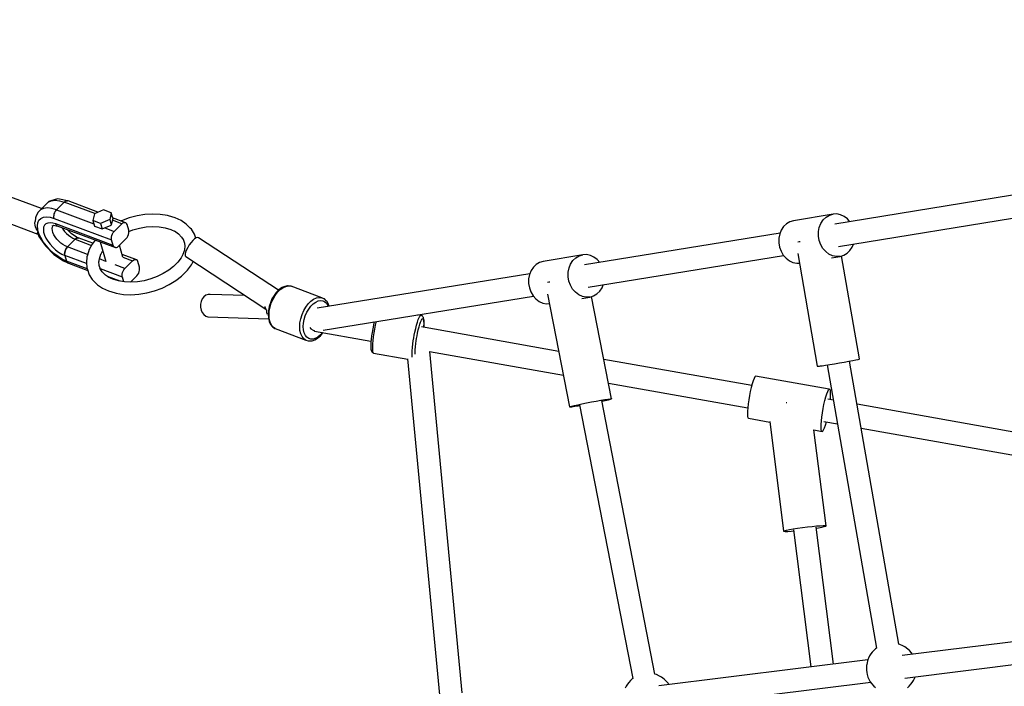
# Model space of a CAD drawing. Units: millimetres. Extents: x -775 to 10262, y -619 to 12551.
# Drawn here: x 2559 to 3341, y 8293 to 8822 of the extents above; entities that cross this region are included whole.
import ezdxf

# ---------------------------------------------------------------- set-up
doc = ezdxf.new("R2010")
doc.units = ezdxf.units.MM
doc.layers.add('Dimensions', color=7, linetype='Continuous')
doc.layers.add('WIDOK', color=7, linetype='Continuous')
doc.styles.get("Standard").update_dxf_attribs({"font": 'arial.ttf'})
doc.dimstyles.new('Leikkiset keinu', dxfattribs={"dimtxt": 150, "dimasz": 2.5, "dimexe": 0.06, "dimexo": 0.625, "dimtad": 0, "dimtih": 1, "dimtoh": 1, "dimdec": 0, "dimtxsty": 'Standard', "dimcen": 2.5, "dimadec": 0, "dimazin": 0, "dimtfac": 1, "dimtmove": 0, "dimatfit": 3, "dimfxl": 1, "dimarcsym": 0})

# ---------------------------------------------------------------- blocks, each defined once
blk = doc.blocks.new('*D11')
at = {"layer": 'Defpoints', "color": 0}
for p in [(3162.03, 9548.89), (935.17, 2250.74), (3162.03, 2250.74)]:
    blk.add_point(p, dxfattribs=at)
at = {"layer": 'Dimensions', "color": 0, "lineweight": -2}
for p, q in [((2969.95, 9548.89), (935.11, 9548.89)), ((935.17, 9546.39), (935.17, 5977.01)), ((3161.4, 9548.89), (2971.2, 9548.89)), ((935.17, 2253.24), (935.17, 5822.61)), ((2969.95, 2250.74), (935.11, 2250.74)), ((3161.4, 2250.74), (2971.2, 2250.74))]:
    blk.add_line(p, q, dxfattribs=at)
at = {"layer": 'Dimensions', "color": 0}
for points in [[(935.59, 9546.39), (934.76, 9546.39), (935.17, 9548.89)], [(934.76, 2253.24), (935.59, 2253.24), (935.17, 2250.74)]]:
    blk.add_solid(points, dxfattribs=at)
at = {"layer": 'Dimensions', "color": 0, "insert": (935.17, 5899.81), "char_height": 150, "attachment_point": 5}
blk.add_mtext('7300', dxfattribs=at)

msp = doc.modelspace()

# ---------------------------------------------------------------- linework, layer by layer
at = {"layer": 'WIDOK'}
for p, q in [((3361.56, 8685.18), (3206.31, 8659.97)), ((2576.63, 8672.28), (2547.07, 8683.31)), ((2581.83, 8677.47), (2579.99, 8675.65)), ((2581.83, 8677.47), (2584.3, 8678.59)), ((2582.45, 8677.97), (2581.83, 8677.47)), ((2584.3, 8678.59), (2582.45, 8677.97)), ((2583.94, 8678.53), (2582.45, 8677.97)), ((2589.3, 8679.98), (2583.94, 8678.53)), ((2587.94, 8679.46), (2584.3, 8678.59)), ((2584.3, 8678.59), (2587.33, 8678.96)), ((2587.33, 8678.96), (2590.82, 8678.58)), ((2588.51, 8671.34), (2594.63, 8677.46)), ((2590.72, 8679.83), (2589.3, 8679.98)), ((2597.11, 8678.55), (2590.72, 8679.83)), ((2590.82, 8678.58), (2594.63, 8677.46)), ((2594.63, 8677.46), (2595.25, 8677.99)), ((2618.8, 8668.39), (2594.63, 8677.46)), ((2595.25, 8677.99), (2595.89, 8678.36)), ((2595.89, 8678.36), (2596.51, 8678.54)), ((2596.51, 8678.54), (2597.11, 8678.55)), ((2597.65, 8678.37), (2597.11, 8678.55)), ((2621.34, 8669.47), (2597.65, 8678.37)), ((2573.87, 8669.52), (2572.24, 8666.45)), ((2579.99, 8675.65), (2573.87, 8669.52)), ((2575.71, 8671.34), (2573.87, 8669.52)), ((2578.18, 8672.46), (2575.71, 8671.34)), ((2581.21, 8672.84), (2578.18, 8672.46)), ((2584.7, 8672.46), (2581.21, 8672.84)), ((2588.51, 8671.34), (2584.7, 8672.46)), ((2586.99, 8669.02), (2587.42, 8669.89)), ((2587.42, 8669.89), (2587.94, 8670.67)), ((2587.94, 8670.67), (2588.51, 8671.34)), ((2588.51, 8671.34), (2618.02, 8660.26)), ((2625.75, 8671.35), (2618.47, 8668.25)), ((2631.84, 8669.06), (2625.75, 8671.35)), ((2541.43, 8664.23), (2573.6, 8652.08)), ((2571.33, 8660.66), (2571.41, 8662.07)), ((2571.71, 8665.01), (2571.41, 8662.07)), ((2572.24, 8666.45), (2571.71, 8665.01)), ((2573.56, 8661.08), (2574.49, 8663.1)), ((2574.49, 8663.1), (2576, 8664.59)), ((2576, 8664.59), (2578.04, 8665.51)), ((2578.04, 8665.51), (2580.52, 8665.82)), ((2580.52, 8665.82), (2583.38, 8665.51)), ((2583.38, 8665.51), (2586.52, 8664.59)), ((2586.34, 8666.23), (2586.44, 8667.15)), ((2586.37, 8665.37), (2586.34, 8666.23)), ((2586.52, 8664.59), (2586.37, 8665.37)), ((2586.44, 8667.15), (2586.66, 8668.09)), ((2586.52, 8664.59), (2632.21, 8647.44)), ((2586.66, 8668.09), (2586.99, 8669.02)), ((2618.47, 8668.25), (2617.27, 8662.86)), ((2623.36, 8660.58), (2617.27, 8662.86)), ((2617.27, 8662.86), (2618.55, 8658.44)), ((2630.65, 8663.68), (2623.36, 8660.58)), ((2631.84, 8669.06), (2630.65, 8663.68)), ((2630.65, 8663.68), (2631.93, 8659.26)), ((2633.12, 8664.64), (2631.84, 8669.06)), ((2633.12, 8664.64), (2631.93, 8659.26)), ((2640.32, 8660.32), (2632.79, 8663.14)), ((2642.8, 8661.4), (2632.99, 8665.09)), ((2640.14, 8662.73), (2639.76, 8662.54)), ((2646.15, 8664.95), (2640.14, 8662.73)), ((2641.15, 8660.99), (2641.99, 8661.36)), ((2641.99, 8661.36), (2642.8, 8661.4)), ((2643.5, 8661.13), (2642.8, 8661.4)), ((2652.36, 8666.58), (2646.15, 8664.95)), ((2658.64, 8667.6), (2652.36, 8666.58)), ((2664.85, 8667.98), (2658.64, 8667.6)), ((2670.85, 8667.71), (2664.85, 8667.98)), ((2676.49, 8666.8), (2670.85, 8667.71)), ((2677.39, 8666.6), (2676.49, 8666.8)), ((2682.72, 8665.02), (2677.39, 8666.6)), ((2687.44, 8662.83), (2682.72, 8665.02)), ((2691.45, 8660.08), (2687.44, 8662.83)), ((3170.59, 8661.8), (3167.95, 8660.23)), ((3173.48, 8662.66), (3170.59, 8661.8)), ((3204.9, 8667.92), (3173.48, 8662.66)), ((3195.29, 8660.57), (3197.1, 8663.29)), ((3197.1, 8663.29), (3199.37, 8665.48)), ((3199.37, 8665.48), (3202.01, 8667.05)), ((3202.01, 8667.05), (3204.9, 8667.92)), ((3207.92, 8668.05), (3204.9, 8667.92)), ((3210.92, 8667.45), (3207.92, 8668.05)), ((3209.22, 8642.2), (3364.36, 8667.4)), ((3213.79, 8666.14), (3210.92, 8667.45)), ((3216.4, 8664.17), (3213.79, 8666.14)), ((3218.36, 8661.92), (3216.4, 8664.17)), ((2571.49, 8659.25), (2571.33, 8660.66)), ((2571.86, 8657.88), (2571.49, 8659.25)), ((2572.4, 8656.58), (2571.86, 8657.88)), ((2573.92, 8654.21), (2572.4, 8656.58)), ((2573.24, 8658.6), (2573.56, 8661.08)), ((2573.54, 8655.75), (2573.24, 8658.6)), ((2573.42, 8653.08), (2573.92, 8654.21)), ((2573.92, 8654.21), (2573.54, 8655.75)), ((2574.76, 8651.81), (2573.92, 8654.21)), ((2578.22, 8657.57), (2577.99, 8655.74)), ((2577.99, 8655.74), (2578.21, 8653.63)), ((2578.21, 8653.63), (2578.87, 8651.32)), ((2578.91, 8659.07), (2578.22, 8657.57)), ((2580.03, 8660.17), (2578.91, 8659.07)), ((2581.53, 8660.85), (2580.03, 8660.17)), ((2583.37, 8661.08), (2581.53, 8660.85)), ((2585.48, 8660.85), (2583.37, 8661.08)), ((2585, 8656.42), (2585.17, 8657.72)), ((2585.15, 8654.93), (2585, 8656.42)), ((2585.11, 8658.69), (2586.52, 8659.07)), ((2585.63, 8653.3), (2585.15, 8654.93)), ((2585.17, 8657.72), (2585.65, 8658.77)), ((2587.8, 8660.17), (2585.48, 8660.85)), ((2585.65, 8658.77), (2585.75, 8658.87)), ((2586.12, 8659.16), (2589.3, 8658.49)), ((2588.07, 8659.51), (2587.8, 8660.17)), ((2633.49, 8643.02), (2587.8, 8660.17)), ((2588.44, 8658.99), (2588.07, 8659.51)), ((2588.91, 8658.64), (2588.44, 8658.99)), ((2588.91, 8658.64), (2635.14, 8641.31)), ((2592.85, 8657.16), (2593.57, 8655.96)), ((2593.57, 8655.96), (2594.86, 8654.24)), ((2594.86, 8654.24), (2596.35, 8652.6)), ((2600.11, 8652.54), (2597.07, 8655.58)), ((2618.55, 8658.44), (2624.64, 8656.15)), ((2623.36, 8660.58), (2624.64, 8656.15)), ((2624.64, 8656.15), (2631.93, 8659.26)), ((2626.67, 8657.02), (2634.2, 8654.19)), ((2633.44, 8653.27), (2634.2, 8654.19)), ((2634.2, 8654.19), (2640.32, 8660.32)), ((2640.32, 8660.32), (2641.15, 8660.99)), ((2644.07, 8660.55), (2643.5, 8661.13)), ((2644.45, 8659.7), (2644.07, 8660.55)), ((2645.73, 8655.27), (2644.45, 8659.7)), ((2645.9, 8654.22), (2645.73, 8655.27)), ((2645.85, 8653.02), (2645.9, 8654.22)), ((2645.89, 8654.26), (2649.15, 8655.46)), ((2649.15, 8655.46), (2654.4, 8656.85)), ((2654.4, 8656.85), (2659.7, 8657.71)), ((2659.7, 8657.71), (2664.94, 8658.02)), ((2664.94, 8658.02), (2670, 8657.8)), ((2670, 8657.8), (2674.77, 8657.02)), ((2674.77, 8657.02), (2679.13, 8655.73)), ((2679.13, 8655.73), (2682.56, 8654.14)), ((2681.98, 8654.54), (2685.18, 8652.35)), ((2694.65, 8656.84), (2691.45, 8660.08)), ((2695.61, 8655.87), (2694.65, 8656.84)), ((2697.98, 8652.15), (2695.61, 8655.87)), ((3163.86, 8655.32), (3162.6, 8652.19)), ((3165.67, 8658.04), (3163.86, 8655.32)), ((3167.95, 8660.23), (3165.67, 8658.04)), ((3193.32, 8650.5), (3193.36, 8654.03)), ((3193.36, 8654.03), (3194.02, 8657.44)), ((3194.02, 8657.44), (3195.29, 8660.57)), ((2573.38, 8652.62), (2573.42, 8653.08)), ((2573.52, 8652.25), (2573.38, 8652.62)), ((2573.52, 8652.25), (2574.52, 8650.16)), ((2574.52, 8650.16), (2579.59, 8642.64)), ((2575.93, 8649.32), (2574.76, 8651.81)), ((2577.94, 8645.97), (2575.93, 8649.32)), ((2580.41, 8642.67), (2577.94, 8645.97)), ((2578.87, 8651.32), (2579.97, 8648.88)), ((2579.97, 8648.88), (2581.46, 8646.41)), ((2581.46, 8646.41), (2583.29, 8643.97)), ((2586.4, 8651.58), (2585.63, 8653.3)), ((2587.45, 8649.83), (2586.4, 8651.58)), ((2588.74, 8648.11), (2587.45, 8649.83)), ((2590.23, 8646.48), (2588.74, 8648.11)), ((2591.86, 8644.99), (2590.23, 8646.48)), ((2596.35, 8652.6), (2597.98, 8651.12)), ((2603.17, 8647.99), (2597.05, 8641.86)), ((2597.98, 8651.12), (2599.7, 8649.82)), ((2599.7, 8649.82), (2601.45, 8648.77)), ((2604.38, 8649.65), (2600.11, 8652.54)), ((2601.45, 8648.77), (2603.17, 8647.99)), ((2604, 8648.65), (2603.17, 8647.99)), ((2603.17, 8647.99), (2603.79, 8648.51)), ((2603.17, 8647.99), (2616.17, 8643.11)), ((2603.79, 8648.51), (2603.92, 8648.59)), ((2604.85, 8649.02), (2604, 8648.65)), ((2604.14, 8648.72), (2604.42, 8648.88)), ((2606.19, 8648.89), (2604.38, 8649.65)), ((2604.42, 8648.88), (2604.7, 8648.96)), ((2605.65, 8649.07), (2604.85, 8649.02)), ((2604.93, 8649.03), (2605.05, 8649.07)), ((2605.05, 8649.07), (2605.65, 8649.07)), ((2605.65, 8649.07), (2606.19, 8648.89)), ((2617.17, 8644.75), (2605.65, 8649.07)), ((2606.26, 8648.84), (2606.19, 8648.89)), ((2619.12, 8647.32), (2616.76, 8644.21)), ((2623.12, 8645.82), (2627.58, 8630.43)), ((2632.03, 8648.5), (2632.08, 8649.7)), ((2632.21, 8647.44), (2632.03, 8648.5)), ((2632.08, 8649.7), (2632.35, 8650.95)), ((2633.49, 8643.02), (2632.21, 8647.44)), ((2632.35, 8650.95), (2632.81, 8652.17)), ((2632.81, 8652.17), (2633.44, 8653.27)), ((2637.61, 8642.4), (2643.74, 8648.53)), ((2643.74, 8648.53), (2644.49, 8649.44)), ((2644.49, 8649.44), (2645.12, 8650.55)), ((2645.12, 8650.55), (2645.59, 8651.77)), ((2645.59, 8651.77), (2645.85, 8653.02)), ((2685.18, 8652.35), (2687.74, 8649.76)), ((2687.74, 8649.76), (2689, 8647.79)), ((2688.91, 8648.05), (2690.03, 8644.88)), ((2696.65, 8647.01), (2695.21, 8645.4)), ((2698.06, 8648.26), (2696.65, 8647.01)), ((2699.12, 8648.92), (2697.98, 8652.15)), ((2699.34, 8649.05), (2698.06, 8648.26)), ((2700.4, 8649.34), (2699.34, 8649.05)), ((2701.17, 8649.1), (2700.4, 8649.34)), ((2764.59, 8607.44), (2701.17, 8649.1)), ((3162.89, 8652.91), (3007.65, 8627.7)), ((3161.93, 8648.78), (3161.9, 8645.25)), ((3162.6, 8652.19), (3161.93, 8648.78)), ((3177.97, 8645.89), (3177.04, 8645.76)), ((3178.73, 8646), (3177.97, 8645.89)), ((3193.92, 8647), (3193.32, 8650.5)), ((3195.11, 8643.68), (3193.92, 8647)), ((2579.59, 8642.64), (2586.34, 8635.87)), ((2583.26, 8639.54), (2580.41, 8642.67)), ((2586.38, 8636.69), (2583.26, 8639.54)), ((2583.29, 8643.97), (2585.39, 8641.66)), ((2585.39, 8641.66), (2587.7, 8639.55)), ((2587.7, 8639.55), (2590.14, 8637.71)), ((2593.58, 8643.7), (2591.86, 8644.99)), ((2595.33, 8642.64), (2593.58, 8643.7)), ((2595.2, 8638.62), (2594.94, 8637.37)), ((2594.98, 8637.68), (2595.2, 8638.62)), ((2595.66, 8639.84), (2595.2, 8638.62)), ((2595.2, 8638.62), (2595.53, 8639.54)), ((2597.05, 8641.86), (2595.33, 8642.64)), ((2595.53, 8639.54), (2595.62, 8639.71)), ((2596.3, 8640.94), (2595.66, 8639.84)), ((2595.77, 8640.02), (2595.96, 8640.41)), ((2595.96, 8640.41), (2596.19, 8640.76)), ((2597.05, 8641.86), (2596.3, 8640.94)), ((2596.37, 8641.03), (2596.48, 8641.19)), ((2596.48, 8641.19), (2597.05, 8641.86)), ((2613.09, 8635.84), (2597.05, 8641.86)), ((2614.37, 8639.78), (2612.91, 8635.31)), ((2616.76, 8644.21), (2614.37, 8639.78)), ((2623.59, 8635.99), (2625.02, 8638.65)), ((2625.02, 8638.65), (2625.15, 8638.82)), ((2633.87, 8642.17), (2633.49, 8643.02)), ((2634.43, 8641.59), (2633.87, 8642.17)), ((2635.14, 8641.31), (2634.43, 8641.59)), ((2635.14, 8641.31), (2635.94, 8641.36)), ((2635.94, 8641.36), (2636.79, 8641.73)), ((2636.79, 8641.73), (2637.61, 8642.4)), ((2641.17, 8633.7), (2638.42, 8643.21)), ((2689.93, 8639.38), (2688.8, 8635.95)), ((2690.33, 8642.9), (2689.93, 8639.38)), ((2690.03, 8644.88), (2690.28, 8642.48)), ((2691.63, 8639.55), (2690.95, 8637.71)), ((2692.61, 8641.54), (2691.63, 8639.55)), ((2693.83, 8643.54), (2692.61, 8641.54)), ((2695.21, 8645.4), (2693.83, 8643.54)), ((3161.9, 8645.25), (3162.49, 8641.75)), ((3162.49, 8641.75), (3163.69, 8638.42)), ((3163.69, 8638.42), (3165.44, 8635.43)), ((3196.86, 8640.68), (3195.11, 8643.68)), ((3199.09, 8638.14), (3196.86, 8640.68)), ((3201.69, 8636.17), (3199.09, 8638.14)), ((3216.11, 8636.83), (3218.39, 8639.02)), ((3218.39, 8639.02), (3220.2, 8641.74)), ((3220.2, 8641.74), (3221.17, 8644.14)), ((2586.34, 8635.87), (2593.87, 8630.78)), ((2589.68, 8634.21), (2586.38, 8636.69)), ((2593.04, 8632.19), (2589.68, 8634.21)), ((2590.14, 8637.71), (2592.62, 8636.22)), ((2592.62, 8636.22), (2595.06, 8635.11)), ((2596.34, 8630.69), (2593.04, 8632.19)), ((2593.87, 8630.78), (2597.45, 8629.16)), ((2594.88, 8636.76), (2594.93, 8637.17)), ((2594.89, 8636.37), (2594.88, 8636.76)), ((2594.94, 8637.37), (2594.89, 8636.17)), ((2594.89, 8636.17), (2595.06, 8635.11)), ((2594.91, 8635.89), (2594.9, 8636.06)), ((2595.06, 8635.11), (2594.91, 8635.89)), ((2594.96, 8637.49), (2594.98, 8637.68)), ((2612.21, 8628.68), (2595.06, 8635.11)), ((2595.06, 8635.11), (2596.34, 8630.69)), ((2596.61, 8630.03), (2596.34, 8630.69)), ((2612.78, 8624.52), (2596.34, 8630.69)), ((2596.34, 8630.69), (2596.72, 8629.84)), ((2596.68, 8629.93), (2596.61, 8630.03)), ((2612.63, 8634), (2612.12, 8629.53)), ((2612.91, 8635.31), (2612.63, 8634)), ((2622.36, 8627.06), (2622, 8630.42)), ((2622.11, 8629.46), (2622.46, 8632.56)), ((2627.59, 8630.4), (2622.44, 8632.33)), ((2622.46, 8632.56), (2623.63, 8636.13)), ((2651.34, 8631.93), (2640.51, 8635.99)), ((2641.16, 8633.73), (2648.86, 8630.84)), ((2642.74, 8624.71), (2648.86, 8630.84)), ((2648.86, 8630.84), (2649.69, 8631.51)), ((2649.69, 8631.51), (2650.53, 8631.88)), ((2650.53, 8631.88), (2651.34, 8631.93)), ((2652.04, 8631.65), (2651.34, 8631.93)), ((2652.61, 8631.07), (2652.04, 8631.65)), ((2652.99, 8630.22), (2652.61, 8631.07)), ((2654.27, 8625.8), (2652.99, 8630.22)), ((2687.37, 8633.29), (2684.7, 8629.77)), ((2689.33, 8636.92), (2687.37, 8633.29)), ((2690.95, 8637.71), (2690.63, 8636.13)), ((2690.63, 8636.13), (2690.69, 8634.93)), ((2690.69, 8634.93), (2691.12, 8634.18)), ((2691.12, 8634.18), (2754.59, 8592.49)), ((2695.63, 8627.73), (2697.02, 8630.3)), ((2974.81, 8630.4), (2971.92, 8629.53)), ((3006.24, 8635.65), (2974.81, 8630.4)), ((2996.62, 8628.3), (2998.43, 8631.02)), ((2998.43, 8631.02), (3000.71, 8633.21)), ((3000.71, 8633.21), (3003.35, 8634.78)), ((3003.35, 8634.78), (3006.24, 8635.65)), ((3009.25, 8635.78), (3006.24, 8635.65)), ((3012.26, 8635.18), (3009.25, 8635.78)), ((3010.56, 8609.93), (3165.7, 8635.13)), ((3015.12, 8633.87), (3012.26, 8635.18)), ((3017.73, 8631.9), (3015.12, 8633.87)), ((3019.7, 8629.65), (3017.73, 8631.9)), ((3165.44, 8635.43), (3167.66, 8632.89)), ((3167.66, 8632.89), (3170.27, 8630.92)), ((3170.27, 8630.92), (3173.14, 8629.61)), ((3176.86, 8636.57), (3192.42, 8547.12)), ((3204.56, 8634.86), (3201.69, 8636.17)), ((3203.62, 8633.23), (3210.58, 8634.39)), ((3207.57, 8634.26), (3204.56, 8634.86)), ((3210.58, 8634.39), (3207.57, 8634.26)), ((3210.58, 8634.39), (3213.47, 8635.26)), ((3225.81, 8552.96), (3211.6, 8634.7)), ((3213.47, 8635.26), (3216.11, 8636.83)), ((2596.72, 8629.84), (2597.28, 8629.26)), ((2596.98, 8629.51), (2596.81, 8629.74)), ((2597.19, 8629.36), (2596.98, 8629.51)), ((2597.28, 8629.26), (2597.99, 8628.98)), ((2597.45, 8629.16), (2597.35, 8629.23)), ((2597.45, 8629.16), (2597.99, 8628.98)), ((2597.99, 8628.98), (2613.18, 8623.28)), ((2612.12, 8629.53), (2612.58, 8625.21)), ((2612.58, 8625.21), (2612.98, 8623.85)), ((2612.98, 8623.85), (2614.41, 8619.79)), ((2623.39, 8624.15), (2622.36, 8627.06)), ((2624.65, 8622.18), (2622.78, 8625.1)), ((2640.75, 8617.97), (2623.26, 8624.53)), ((2642.74, 8624.71), (2635.04, 8627.6)), ((2640.89, 8621.47), (2641.35, 8622.69)), ((2641.35, 8622.69), (2641.98, 8623.8)), ((2641.98, 8623.8), (2642.74, 8624.71)), ((2653.66, 8621.07), (2654.13, 8622.29)), ((2654.13, 8622.29), (2654.39, 8623.54)), ((2654.44, 8624.74), (2654.27, 8625.8)), ((2654.39, 8623.54), (2654.44, 8624.74)), ((2677.48, 8623.39), (2673.09, 8620.67)), ((2681.38, 8626.44), (2677.48, 8623.39)), ((2684.7, 8629.77), (2681.38, 8626.44)), ((2688.33, 8619.39), (2692.38, 8623.44)), ((2692.38, 8623.44), (2695.63, 8627.73)), ((2965.2, 8623.05), (2963.93, 8619.92)), ((2967.01, 8625.77), (2965.2, 8623.05)), ((2969.28, 8627.96), (2967.01, 8625.77)), ((2971.92, 8629.53), (2969.28, 8627.96)), ((2994.69, 8621.76), (2995.36, 8625.17)), ((2995.36, 8625.17), (2996.62, 8628.3)), ((3173.14, 8629.61), (3176.14, 8629.01)), ((3176.14, 8629.01), (3178.16, 8629.1)), ((2614.41, 8619.79), (2616.78, 8616.07)), ((2616.78, 8616.07), (2617.73, 8615.09)), ((2617.73, 8615.09), (2620.94, 8611.85)), ((2627.21, 8619.59), (2624.65, 8622.18)), ((2629.82, 8617.8), (2627.21, 8619.59)), ((2638.95, 8614.7), (2628.78, 8618.52)), ((2633.25, 8616.21), (2629.38, 8618.01)), ((2637.62, 8614.91), (2633.25, 8616.21)), ((2642.39, 8614.14), (2637.62, 8614.91)), ((2640.57, 8619.02), (2640.62, 8620.22)), ((2640.75, 8617.97), (2640.57, 8619.02)), ((2640.62, 8620.22), (2640.89, 8621.47)), ((2641.83, 8614.23), (2640.75, 8617.97)), ((2647.16, 8613.93), (2652.28, 8619.05)), ((2652.28, 8619.05), (2653.03, 8619.97)), ((2657.99, 8615.09), (2652.69, 8614.23)), ((2653.03, 8619.97), (2653.66, 8621.07)), ((2663.23, 8616.47), (2657.99, 8615.09)), ((2668.31, 8618.35), (2663.23, 8616.47)), ((2673.09, 8620.67), (2668.31, 8618.35)), ((2677.92, 8611.96), (2683.12, 8615.18)), ((2683.12, 8615.18), (2687.74, 8618.8)), ((2687.74, 8618.8), (2688.33, 8619.39)), ((2964.23, 8620.64), (2795.45, 8593.23)), ((2963.27, 8616.51), (2963.23, 8612.98)), ((2963.93, 8619.92), (2963.27, 8616.51)), ((2994.66, 8618.23), (2994.69, 8621.76)), ((2995.25, 8614.73), (2994.66, 8618.23)), ((2996.45, 8611.41), (2995.25, 8614.73)), ((2620.94, 8611.85), (2624.95, 8609.11)), ((2624.95, 8609.11), (2629.67, 8606.92)), ((2629.67, 8606.92), (2635, 8605.34)), ((2647.45, 8613.91), (2642.39, 8614.14)), ((2652.69, 8614.23), (2647.45, 8613.91)), ((2660.02, 8605.35), (2666.24, 8606.99)), ((2666.24, 8606.99), (2672.25, 8609.21)), ((2672.25, 8609.21), (2677.92, 8611.96)), ((2764.94, 8607.79), (2762.93, 8605.78)), ((2763.93, 8605.86), (2766.03, 8607.96)), ((2767.03, 8609.3), (2764.94, 8607.79)), ((2766.03, 8607.96), (2768.22, 8609.54)), ((2767.43, 8609.58), (2767.03, 8609.3)), ((2769.61, 8610.57), (2767.43, 8609.58)), ((2768.22, 8609.54), (2770.44, 8610.55)), ((2771.73, 8610.96), (2769.61, 8610.57)), ((2770.44, 8610.55), (2772.6, 8610.95)), ((2772.31, 8611.02), (2771.73, 8610.96)), ((2774.33, 8610.8), (2772.31, 8611.02)), ((2772.6, 8610.95), (2774.62, 8610.73)), ((2774.62, 8610.73), (2774.33, 8610.8)), ((2798.98, 8601.58), (2774.62, 8610.73)), ((2963.23, 8612.98), (2963.83, 8609.48)), ((2963.83, 8609.48), (2965.02, 8606.15)), ((2979.27, 8613.81), (2978.34, 8613.58)), ((2980.03, 8613.99), (2979.27, 8613.81)), ((2998.2, 8608.41), (2996.45, 8611.41)), ((3000.42, 8605.87), (2998.2, 8608.41)), ((3017.45, 8604.56), (3019.72, 8606.75)), ((3019.72, 8606.75), (3021.53, 8609.47)), ((3021.53, 8609.47), (3022.5, 8611.87)), ((2635, 8605.34), (2635.9, 8605.14)), ((2635.9, 8605.14), (2641.54, 8604.23)), ((2641.54, 8604.23), (2647.54, 8603.96)), ((2647.54, 8603.96), (2653.74, 8604.33)), ((2653.74, 8604.33), (2660.02, 8605.35)), ((2704.16, 8600.71), (2703.25, 8598.67)), ((2705.45, 8602.38), (2704.16, 8600.71)), ((2707.02, 8603.57), (2705.45, 8602.38)), ((2708.76, 8604.19), (2707.02, 8603.57)), ((2710.55, 8604.2), (2708.76, 8604.19)), ((2738.05, 8603.36), (2710.55, 8604.2)), ((2759.5, 8600.6), (2758.2, 8597.61)), ((2758.98, 8597.32), (2760.34, 8600.44)), ((2761.1, 8603.36), (2759.5, 8600.6)), ((2760.34, 8600.44), (2762.02, 8603.33)), ((2762.93, 8605.78), (2761.1, 8603.36)), ((2762.02, 8603.33), (2763.93, 8605.86)), ((2788.3, 8596.72), (2790.4, 8598.81)), ((2790.4, 8598.81), (2792.59, 8600.4)), ((2792.59, 8600.4), (2794.81, 8601.4)), ((2794.18, 8598.06), (2796.15, 8598.96)), ((2794.81, 8601.4), (2796.96, 8601.8)), ((2796.15, 8598.96), (2798.07, 8599.32)), ((2796.96, 8601.8), (2798.98, 8601.58)), ((2798.07, 8599.32), (2799.86, 8599.12)), ((2800.79, 8600.74), (2798.98, 8601.58)), ((2799.86, 8599.12), (2801.47, 8598.37)), ((2800.03, 8575.74), (2967.03, 8602.86)), ((2801.06, 8600.61), (2800.79, 8600.74)), ((2802.59, 8599.19), (2801.06, 8600.61)), ((2802.98, 8598.77), (2802.59, 8599.19)), ((2804.16, 8596.85), (2802.98, 8598.77)), ((2965.02, 8606.15), (2966.77, 8603.16)), ((2966.77, 8603.16), (2969, 8600.62)), ((2969, 8600.62), (2971.6, 8598.65)), ((2978.34, 8604.47), (2995.76, 8514.9)), ((3003.03, 8603.9), (3000.42, 8605.87)), ((3005.89, 8602.59), (3003.03, 8603.9)), ((3005.44, 8601.04), (3011.91, 8602.12)), ((3008.9, 8601.99), (3005.89, 8602.59)), ((3011.91, 8602.12), (3008.9, 8601.99)), ((3011.91, 8602.12), (3014.81, 8602.99)), ((3029.05, 8521.32), (3013.26, 8602.53)), ((3014.81, 8602.99), (3017.45, 8604.56)), ((2702.76, 8596.4), (2702.74, 8594.05)), ((2702.74, 8594.05), (2703.19, 8591.79)), ((2703.25, 8598.67), (2702.76, 8596.4)), ((2703.19, 8591.79), (2704.07, 8589.76)), ((2753.79, 8594.47), (2753.81, 8594.3)), ((2753.81, 8594.3), (2754.29, 8592.93)), ((2754.29, 8592.93), (2755.01, 8591.87)), ((2755.01, 8591.87), (2755.03, 8591.85)), ((2755.03, 8591.85), (2755.03, 8591.81)), ((2755.03, 8591.81), (2755.11, 8590.11)), ((2756.64, 8591.37), (2756.44, 8588.35)), ((2757.23, 8594.5), (2756.64, 8591.37)), ((2758.2, 8597.61), (2757.23, 8594.5)), ((2757.34, 8590.79), (2757.96, 8594.06)), ((2757.96, 8594.06), (2758.98, 8597.32)), ((2783.34, 8588.17), (2784.71, 8591.3)), ((2784.71, 8591.3), (2786.38, 8594.18)), ((2786.38, 8594.18), (2788.3, 8596.72)), ((2787.17, 8589.98), (2788.66, 8592.54)), ((2788.66, 8592.54), (2790.37, 8594.8)), ((2790.37, 8594.8), (2792.23, 8596.66)), ((2792.23, 8596.66), (2794.18, 8598.06)), ((2801.47, 8598.37), (2802.83, 8597.11)), ((2802.83, 8597.11), (2803.9, 8595.37)), ((2803.9, 8595.37), (2804.15, 8594.64)), ((2804.88, 8594.76), (2804.16, 8596.85)), ((2971.6, 8598.65), (2974.47, 8597.34)), ((2974.47, 8597.34), (2977.48, 8596.74)), ((2977.48, 8596.74), (2979.82, 8596.84)), ((2704.07, 8589.76), (2705.32, 8588.11)), ((2705.32, 8588.11), (2706.87, 8586.94)), ((2706.87, 8586.94), (2708.6, 8586.35)), ((2708.6, 8586.35), (2756.81, 8584.87)), ((2755.11, 8590.11), (2755.46, 8588.61)), ((2755.46, 8588.61), (2755.52, 8588.48)), ((2756.44, 8588.35), (2756.65, 8585.53)), ((2756.65, 8585.53), (2757.25, 8583.03)), ((2757.14, 8587.62), (2757.34, 8590.79)), ((2757.36, 8584.68), (2757.14, 8587.62)), ((2757.99, 8582.06), (2757.36, 8584.68)), ((2781.71, 8581.65), (2782.33, 8584.92)), ((2782.33, 8584.92), (2783.34, 8588.17)), ((2784.51, 8581.4), (2785.06, 8584.3)), ((2785.06, 8584.3), (2785.96, 8587.2)), ((2785.96, 8587.2), (2787.17, 8589.98)), ((2874.98, 8582.18), (2875.66, 8584.2)), ((2877.91, 8587.48), (2875.24, 8587.95)), ((2875.66, 8584.2), (2876.32, 8585.77)), ((2876.32, 8585.77), (2876.92, 8586.87)), ((2876.92, 8586.87), (2877.46, 8587.44)), ((2877.46, 8587.44), (2877.91, 8587.48)), ((2877.5, 8582.25), (2878.08, 8583.65)), ((2878.26, 8587.38), (2877.91, 8587.48)), ((2878.08, 8583.65), (2878.62, 8584.62)), ((2878.88, 8587), (2878.26, 8587.38)), ((2878.62, 8584.62), (2879.1, 8585.14)), ((2879.32, 8586.42), (2878.88, 8587)), ((2879.1, 8585.14), (2879.5, 8585.17)), ((2879.66, 8585.95), (2879.32, 8586.42)), ((2879.5, 8585.17), (2879.81, 8584.73)), ((2879.85, 8585.26), (2879.66, 8585.95)), ((2879.81, 8584.73), (2880.03, 8583.82)), ((2880.07, 8584.33), (2879.85, 8585.26)), ((2880.03, 8583.82), (2880.14, 8582.48)), ((2880.18, 8582.94), (2880.07, 8584.33)), ((2757.25, 8583.03), (2757.36, 8582.56)), ((2757.36, 8582.56), (2758.37, 8580.39)), ((2759.01, 8579.86), (2757.99, 8582.06)), ((2758.37, 8580.39), (2759.72, 8578.73)), ((2760.38, 8578.17), (2759.01, 8579.86)), ((2759.72, 8578.73), (2760.12, 8578.3)), ((2760.12, 8578.3), (2761.8, 8577.17)), ((2762.06, 8577.03), (2760.38, 8578.17)), ((2761.8, 8577.17), (2762.06, 8577.03)), ((2762.06, 8577.03), (2786.43, 8567.89)), ((2781.51, 8578.48), (2781.71, 8581.65)), ((2781.72, 8575.54), (2781.51, 8578.48)), ((2782.35, 8572.92), (2781.72, 8575.54)), ((2784.33, 8578.58), (2784.51, 8581.4)), ((2784.52, 8575.97), (2784.33, 8578.58)), ((2785.08, 8573.64), (2784.52, 8575.97)), ((2789.45, 8577.88), (2790.4, 8576.84)), ((2790.4, 8576.84), (2792.18, 8575.69)), ((2792.18, 8575.69), (2792.86, 8575.48)), ((2792.84, 8575.61), (2792.86, 8575.49)), ((2792.86, 8575.49), (2793.12, 8575.13)), ((2839.45, 8576.89), (2838.96, 8574.05)), ((2840, 8579.69), (2839.45, 8576.89)), ((2840.41, 8581.53), (2840, 8579.69)), ((2840.59, 8582.33), (2840.41, 8581.53)), ((2840.61, 8573.57), (2841.14, 8576.66)), ((2841.14, 8576.66), (2841.74, 8579.71)), ((2841.74, 8579.71), (2842.23, 8581.92)), ((2842.23, 8581.92), (2842.4, 8582.62)), ((2872.94, 8574.17), (2873.59, 8577.09)), ((2873.59, 8577.09), (2874.28, 8579.79)), ((2874.28, 8579.79), (2874.98, 8582.18)), ((2875.08, 8573.34), (2875.66, 8575.94)), ((2875.66, 8575.94), (2876.27, 8578.33)), ((2876.27, 8578.33), (2876.89, 8580.46)), ((2876.89, 8580.46), (2877.5, 8582.25)), ((2987.19, 8558.97), (2878.17, 8578.32)), ((2880.04, 8578.66), (2879.98, 8578)), ((2879.99, 8577.99), (2880.08, 8578.98)), ((2880.14, 8580.74), (2880.04, 8578.66)), ((2880.08, 8578.98), (2880.19, 8581.14)), ((2880.14, 8582.48), (2880.14, 8580.74)), ((2880.19, 8581.14), (2880.18, 8582.94)), ((2783.37, 8570.72), (2782.35, 8572.92)), ((2784.75, 8569.02), (2783.37, 8570.72)), ((2786.43, 8567.89), (2784.75, 8569.02)), ((2785.99, 8571.69), (2785.08, 8573.64)), ((2787.21, 8570.18), (2785.99, 8571.69)), ((2786.43, 8567.89), (2788.35, 8567.35)), ((2788.7, 8569.17), (2787.21, 8570.18)), ((2790.41, 8568.69), (2788.7, 8569.17)), ((2792.28, 8568.77), (2790.41, 8568.69)), ((2791.3, 8567.43), (2793.46, 8568.12)), ((2794.23, 8569.4), (2792.28, 8568.77)), ((2793.12, 8575.13), (2838.1, 8567.15)), ((2793.46, 8568.12), (2795.64, 8569.4)), ((2796.2, 8570.56), (2794.23, 8569.4)), ((2795.64, 8569.4), (2796, 8569.66)), ((2796, 8569.66), (2798.06, 8571.43)), ((2798.11, 8572.2), (2796.2, 8570.56)), ((2798.06, 8571.43), (2799.99, 8573.65)), ((2799.47, 8573.71), (2798.11, 8572.2)), ((2799.66, 8573.97), (2799.47, 8573.71)), ((2799.99, 8573.65), (2800.14, 8573.88)), ((2838.23, 8568.6), (2838.02, 8566.16)), ((2838.55, 8571.26), (2838.23, 8568.6)), ((2838.96, 8574.05), (2838.55, 8571.26)), ((2839.58, 8564.99), (2839.81, 8567.64)), ((2839.81, 8567.64), (2840.16, 8570.54)), ((2840.16, 8570.54), (2840.61, 8573.57)), ((2871.69, 8567.27), (2872.06, 8569.58)), ((2872.06, 8569.58), (2872.48, 8571.89)), ((2872.48, 8571.89), (2872.94, 8574.17)), ((2873.96, 8567.2), (2874.3, 8569.26)), ((2874.3, 8569.26), (2874.67, 8571.32)), ((2874.67, 8571.32), (2875.08, 8573.34)), ((2788.35, 8567.35), (2788.64, 8567.28)), ((2788.64, 8567.28), (2790.74, 8567.37)), ((2790.74, 8567.37), (2791.3, 8567.43)), ((2838.02, 8566.16), (2837.91, 8564)), ((2837.91, 8564), (2837.91, 8562.2)), ((2837.91, 8562.2), (2838.02, 8560.82)), ((2838.02, 8560.82), (2838.25, 8559.88)), ((2838.25, 8559.88), (2838.43, 8559.19)), ((2839.46, 8562.65), (2839.58, 8564.99)), ((2839.46, 8560.69), (2839.46, 8562.65)), ((2839.59, 8559.18), (2839.46, 8560.69)), ((2870.78, 8559.45), (2871.01, 8562.11)), ((2871.01, 8562.11), (2871.36, 8565)), ((2871.36, 8565), (2871.69, 8567.27)), ((2873.05, 8558.17), (2873.16, 8560.26)), ((2873.16, 8560.26), (2873.37, 8562.62)), ((2873.37, 8562.62), (2873.68, 8565.19)), ((2873.68, 8565.19), (2873.96, 8567.2)), ((2838.43, 8559.19), (2838.77, 8558.72)), ((2838.77, 8558.72), (2839.21, 8558.14)), ((2839.21, 8558.14), (2839.83, 8557.76)), ((2839.83, 8558.16), (2839.59, 8559.18)), ((2840.18, 8557.66), (2839.83, 8558.16)), ((2839.83, 8557.76), (2840.18, 8557.66)), ((2840.18, 8557.66), (2867.22, 8552.86)), ((2867.2, 8552.98), (2892.55, 8286.24)), ((2870.66, 8557.11), (2870.78, 8559.45)), ((2870.66, 8555.15), (2870.66, 8557.11)), ((2870.73, 8554.35), (2870.66, 8555.15)), ((2873.06, 8556.86), (2873.05, 8558.17)), ((2884.62, 8558.89), (2990.87, 8540.04)), ((2910.47, 8287.96), (2884.73, 8558.87)), ((3140.36, 8531.79), (3022.96, 8552.62)), ((3220.56, 8551.75), (3223.09, 8552.25)), ((3223.09, 8552.25), (3224.86, 8552.63)), ((3224.86, 8552.63), (3225.78, 8552.88)), ((3225.78, 8552.88), (3225.81, 8552.96)), ((3192.42, 8547.12), (3192.84, 8547.11)), ((3192.84, 8547.11), (3194.14, 8547.26)), ((3194.14, 8547.26), (3195.1, 8547.39)), ((3195.1, 8547.39), (3196.25, 8547.56)), ((3196.25, 8547.56), (3199.06, 8547.99)), ((3199.06, 8547.99), (3202.41, 8548.53)), ((3200.35, 8548.2), (3239.46, 8323.37)), ((3202.41, 8548.53), (3206.13, 8549.15)), ((3206.13, 8549.15), (3210.01, 8549.82)), ((3210.01, 8549.82), (3213.84, 8550.5)), ((3213.84, 8550.5), (3217.43, 8551.16)), ((3217.43, 8551.16), (3220.56, 8551.75)), ((3257.2, 8326.41), (3218.08, 8551.28)), ((3142.22, 8537.43), (3141.49, 8535.57)), ((3142.89, 8538.68), (3142.22, 8537.43)), ((3143.47, 8539.28), (3142.89, 8538.68)), ((3201.97, 8528.89), (3143.47, 8539.28)), ((3026.65, 8533.69), (3137.2, 8514.07)), ((3139.97, 8530.35), (3139.24, 8527.2)), ((3140.73, 8533.18), (3139.97, 8530.35)), ((3141.49, 8535.57), (3140.73, 8533.18)), ((3201.39, 8528.3), (3201.97, 8528.89)), ((3202.45, 8528.8), (3201.97, 8528.89)), ((3202.79, 8528.03), (3202.45, 8528.8)), ((3020.54, 8520.19), (3023.69, 8520.73)), ((3023.69, 8520.73), (3026.23, 8521.13)), ((3024.1, 8520.03), (3026.54, 8520.6)), ((3026.23, 8521.13), (3028.03, 8521.37)), ((3026.54, 8520.6), (3028.22, 8521.04)), ((3028.03, 8521.37), (3028.99, 8521.43)), ((3028.22, 8521.04), (3029.05, 8521.32)), ((3028.99, 8521.43), (3029.05, 8521.32)), ((3138.58, 8523.87), (3138, 8520.48)), ((3139.24, 8527.2), (3138.58, 8523.87)), ((3198.47, 8519.97), (3199.23, 8522.79)), ((3199.23, 8522.79), (3199.99, 8525.19)), ((3199.99, 8525.19), (3200.72, 8527.05)), ((3200.72, 8527.05), (3201.39, 8528.3)), ((3205.2, 8520.28), (3200.82, 8521.06)), ((3202.98, 8526.62), (3202.79, 8528.03)), ((3202.79, 8520.71), (3202.91, 8522.09)), ((3202.91, 8522.09), (3203.02, 8524.61)), ((3203.02, 8524.61), (3202.98, 8526.62)), ((2995.76, 8514.9), (2996.15, 8515.09)), ((2995.76, 8514.9), (2996.28, 8514.87)), ((2996.15, 8515.09), (2997.41, 8515.46)), ((2996.28, 8514.87), (2997.66, 8515.02)), ((2997.41, 8515.46), (2998.35, 8515.7)), ((2997.66, 8515.02), (2999.85, 8515.35)), ((2998.35, 8515.7), (2999.48, 8515.97)), ((2999.48, 8515.97), (3002.26, 8516.59)), ((2999.85, 8515.35), (3002.71, 8515.82)), ((3002.26, 8516.59), (3005.58, 8517.3)), ((3002.71, 8515.82), (3003.7, 8515.99)), ((3003.61, 8516.43), (3045.87, 8299.17)), ((3005.58, 8517.3), (3009.27, 8518.06)), ((3009.27, 8518.06), (3013.13, 8518.82)), ((3013.13, 8518.82), (3016.96, 8519.54)), ((3016.96, 8519.54), (3020.54, 8520.19)), ((3063.55, 8302.57), (3021.28, 8519.86)), ((3021.37, 8519.43), (3024.1, 8520.03)), ((3137.2, 8514.1), (3137.01, 8511.37)), ((3137.53, 8517.18), (3137.2, 8514.1)), ((3138, 8520.48), (3137.53, 8517.18)), ((3168.12, 8518.13), (3167.61, 8518.05)), ((3168.36, 8518.16), (3168.12, 8518.13)), ((3196.5, 8510.1), (3197.08, 8513.49)), ((3197.08, 8513.49), (3197.74, 8516.82)), ((3197.74, 8516.82), (3198.47, 8519.97)), ((3412.04, 8483.57), (3224.06, 8516.93)), ((3137.01, 8511.37), (3136.98, 8510.17)), ((3136.98, 8510.17), (3136.98, 8509.09)), ((3136.98, 8509.09), (3137.1, 8507.37)), ((3137.1, 8507.37), (3137.37, 8506.27)), ((3137.37, 8506.27), (3137.78, 8505.84)), ((3137.78, 8505.84), (3154.75, 8502.83)), ((3195.7, 8503.72), (3196.03, 8506.8)), ((3196.03, 8506.8), (3196.5, 8510.1)), ((3154.69, 8503.25), (3165.69, 8416.28)), ((3195.48, 8499.79), (3195.51, 8500.99)), ((3195.48, 8498.71), (3195.48, 8499.79)), ((3195.6, 8496.99), (3195.48, 8498.71)), ((3195.51, 8500.99), (3195.7, 8503.72)), ((3197.43, 8496.64), (3198.14, 8498.2)), ((3197.68, 8503.34), (3208.49, 8501.42)), ((3198.14, 8498.2), (3198.89, 8500.34)), ((3198.89, 8500.34), (3199.65, 8502.97)), ((3199.65, 8502.97), (3199.66, 8502.98)), ((3227.34, 8498.07), (3414.94, 8464.78)), ((3189.55, 8496.65), (3196.28, 8495.46)), ((3199.36, 8420.51), (3189.74, 8496.62)), ((3195.87, 8495.89), (3195.6, 8496.99)), ((3196.28, 8495.46), (3195.87, 8495.89)), ((3196.28, 8495.46), (3196.8, 8495.71)), ((3196.8, 8495.71), (3197.43, 8496.64)), ((3176.83, 8418.55), (3180.64, 8419.08)), ((3180.64, 8419.08), (3184.56, 8419.57)), ((3184.56, 8419.57), (3188.37, 8420)), ((3188.37, 8420), (3191.86, 8420.33)), ((3205.2, 8310.71), (3191.45, 8419.47)), ((3191.86, 8420.33), (3194.84, 8420.56)), ((3193.3, 8418.94), (3196, 8419.45)), ((3194.84, 8420.56), (3197.17, 8420.67)), ((3196, 8419.45), (3197.98, 8419.89)), ((3197.17, 8420.67), (3198.7, 8420.65)), ((3197.98, 8419.89), (3199.12, 8420.26)), ((3198.7, 8420.65), (3199.36, 8420.51)), ((3199.12, 8420.26), (3199.36, 8420.51)), ((3165.69, 8416.28), (3166.39, 8416.59)), ((3165.69, 8416.28), (3165.9, 8416.08)), ((3165.9, 8416.08), (3167, 8416)), ((3166.39, 8416.59), (3167.96, 8417)), ((3167, 8416), (3168.94, 8416.05)), ((3167.96, 8417), (3170.31, 8417.48)), ((3168.94, 8416.05), (3171.62, 8416.22)), ((3170.31, 8417.48), (3173.32, 8418)), ((3171.62, 8416.22), (3173.7, 8416.4)), ((3173.32, 8418), (3176.83, 8418.55)), ((3173.59, 8417.21), (3187.34, 8308.49)), ((3191.55, 8418.66), (3193.3, 8418.94)), ((3425.89, 8338.09), (3259.77, 8317.48)), ((3257.93, 8326.26), (3257.19, 8326.45)), ((3260.46, 8325.04), (3257.93, 8326.26)), ((3234.95, 8318.77), (3233.99, 8317.2)), ((3236, 8320.12), (3234.95, 8318.77)), ((3237.36, 8321.51), (3236, 8320.12)), ((3238.69, 8322.83), (3237.36, 8321.51)), ((3239.51, 8323.4), (3238.69, 8322.83)), ((3262.01, 8324.3), (3260.46, 8325.04)), ((3264.22, 8322.64), (3262.01, 8324.3)), ((3262.02, 8299.62), (3428.09, 8320.22)), ((3265.51, 8321.47), (3264.22, 8322.64)), ((3267.25, 8319.5), (3265.51, 8321.47)), ((3267.94, 8318.49), (3267.25, 8319.5)), ((3232.62, 8314.11), (3066.5, 8293.5)), ((3231.59, 8309.62), (3231.42, 8307.67)), ((3231.64, 8310.25), (3231.59, 8309.62)), ((3231.91, 8311.78), (3231.64, 8310.25)), ((3232.32, 8313.3), (3231.91, 8311.78)), ((3232.86, 8314.76), (3232.32, 8313.3)), ((3233.16, 8315.45), (3232.86, 8314.76)), ((3233.99, 8317.2), (3233.16, 8315.45)), ((3064.66, 8302.28), (3063.42, 8302.6)), ((3067.19, 8301.07), (3064.66, 8302.28)), ((3231.42, 8307.67), (3231.45, 8305.8)), ((3231.45, 8305.8), (3231.66, 8304.06)), ((3231.66, 8304.06), (3232.06, 8302.51)), ((3232.06, 8302.51), (3232.64, 8300.41)), ((3041.68, 8294.79), (3040.72, 8293.22)), ((3042.73, 8296.15), (3041.68, 8294.79)), ((3044.09, 8297.54), (3042.73, 8296.15)), ((3045.42, 8298.85), (3044.09, 8297.54)), ((3045.99, 8299.25), (3045.42, 8298.85)), ((3068.74, 8300.32), (3067.19, 8301.07)), ((3070.94, 8298.67), (3068.74, 8300.32)), ((3068.75, 8275.64), (3234.82, 8296.24)), ((3072.24, 8297.5), (3070.94, 8298.67)), ((3073.98, 8295.53), (3072.24, 8297.5)), ((3074.67, 8294.51), (3073.98, 8295.53)), ((3232.64, 8300.41), (3233.33, 8298.82)), ((3233.33, 8298.82), (3234.51, 8296.69)), ((3234.51, 8296.69), (3235.51, 8295.23)), ((3235.51, 8295.23), (3237.25, 8293.26)), ((3265.4, 8293.22), (3266.76, 8294.61)), ((3266.76, 8294.61), (3267.81, 8295.96)), ((3267.81, 8295.96), (3268.76, 8297.54)), ((3268.76, 8297.54), (3269.6, 8299.29)), ((3269.6, 8299.29), (3269.9, 8299.98)), ((3269.9, 8299.98), (3270.14, 8300.63)), ((3040.72, 8293.22), (3039.89, 8291.47)), ((3237.25, 8293.26), (3238.54, 8292.09)), ((3264.06, 8291.91), (3265.4, 8293.22))]:
    msp.add_line(p, q, dxfattribs=at)

# ---------------------------------------------------------------- dimensions: what is measured, and where the dimension line sits
at = {"layer": 'Dimensions'}
dim = msp.add_linear_dim(base=(935.17, 2250.74), p1=(3162.03, 9548.89), p2=(3162.03, 2250.74), angle=90, text='7300', dimstyle='Leikkiset keinu', dxfattribs=at)
dim.commit()
dim.dimension.update_dxf_attribs({"geometry": '*D11', "text_midpoint": (935.17, 5899.81)})

doc.saveas('drawing.dxf')
